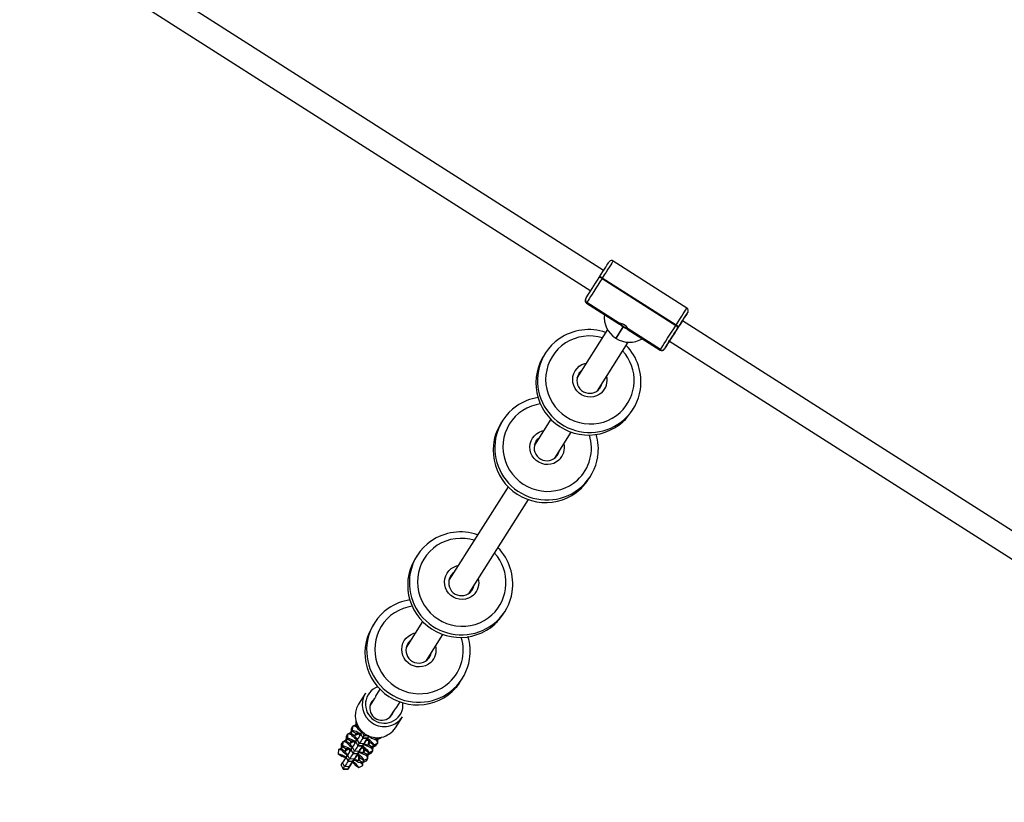
# Model space of a CAD drawing. Units: millimetres. Extents: x -614 to 1277, y 62 to 1328.
# Drawn here: x 568 to 634, y 457 to 509 of the extents above; entities that cross this region are included whole.
import ezdxf

# ---------------------------------------------------------------- set-up
doc = ezdxf.new("R2010")
doc.units = ezdxf.units.MM
doc.header["$LTSCALE"] = 45
doc.header["$PDSIZE"] = -1
doc.layers.add('VP-DIM', color=7, linetype='Continuous')
doc.layers.add('VP-HIC', color=6, linetype='Continuous')
doc.layers.add('VP-EQ', color=7, linetype='Continuous', true_color=0x8a3492)
doc.dimstyles.get("Standard").update_dxf_attribs({"dimtxt": 14, "dimasz": 20, "dimexe": 20, "dimexo": 50, "dimgap": 20, "dimtad": 0, "dimdec": 0, "dimzin": 0, "dimdsep": 46, "dimtxsty": 'Standard', "dimcen": -0.09, "dimadec": 0, "dimazin": 0, "dimtfac": 1, "dimtdec": 4, "dimtofl": 0, "dimtmove": 0, "dimatfit": 3, "dimfxl": 70, "dimfxlon": 1, "dimtolj": 1, "dimtzin": 0, "dimarcsym": 0})

# ---------------------------------------------------------------- blocks, each defined once
blk = doc.blocks.new('*D1119')
at = {"layer": 'Defpoints', "color": 0}
for p in [(855.2, 1159.747), (97.518, 672.11), (855.2, 487.219)]:
    blk.add_point(p, dxfattribs=at)
at = {"layer": 'VP-DIM', "color": 0, "lineweight": -2}
for p, q in [((97.518, 1089.747), (97.518, 1179.747)), ((855.2, 1089.747), (855.2, 1179.747)), ((117.518, 1159.747), (438.859, 1159.747)), ((835.2, 1159.747), (513.859, 1159.747))]:
    blk.add_line(p, q, dxfattribs=at)
at = {"layer": 'VP-DIM', "color": 0}
for points in [[(117.518, 1163.08), (117.518, 1156.413), (97.518, 1159.747)], [(835.2, 1156.413), (835.2, 1163.08), (855.2, 1159.747)]]:
    blk.add_solid(points, dxfattribs=at)
at = {"layer": 'VP-DIM', "color": 0, "insert": (476.359, 1159.747), "char_height": 14, "attachment_point": 5}
blk.add_mtext('\\A1;780', dxfattribs=at)
blk = doc.blocks.new('*D1120')
at = {"layer": 'Defpoints', "color": 0}
for p in [(481.622, 902.561), (496.827, 234.816), (1100.996, 234.816)]:
    blk.add_point(p, dxfattribs=at)
at = {"layer": 'VP-DIM', "color": 0, "lineweight": -2}
for p, q in [((1030.996, 902.561), (1120.996, 902.561)), ((1100.996, 882.561), (1100.996, 606.189)), ((1100.996, 254.816), (1100.996, 531.189)), ((1030.996, 234.816), (1120.996, 234.816))]:
    blk.add_line(p, q, dxfattribs=at)
at = {"layer": 'VP-DIM', "color": 0}
for points in [[(1104.329, 882.561), (1097.663, 882.561), (1100.996, 902.561)], [(1097.663, 254.816), (1104.329, 254.816), (1100.996, 234.816)]]:
    blk.add_solid(points, dxfattribs=at)
at = {"layer": 'VP-DIM', "color": 0, "insert": (1100.996, 568.689), "char_height": 14, "attachment_point": 5, "rotation": 90}
blk.add_mtext('\\A1;690', dxfattribs=at)
blk = doc.blocks.new('*D1121')
at = {"layer": 'Defpoints', "color": 0}
for p in [(1016.167, 1308.336), (-63.482, 673.732), (1016.167, 483.588)]:
    blk.add_point(p, dxfattribs=at)
at = {"layer": 'VP-DIM', "color": 0, "lineweight": -2}
for p, q in [((-63.482, 1238.336), (-63.482, 1328.336)), ((1016.167, 1238.336), (1016.167, 1328.336)), ((-43.482, 1308.336), (435.342, 1308.336)), ((996.167, 1308.336), (517.342, 1308.336))]:
    blk.add_line(p, q, dxfattribs=at)
at = {"layer": 'VP-DIM', "color": 0}
for points in [[(-43.482, 1311.669), (-43.482, 1305.003), (-63.482, 1308.336)], [(996.167, 1305.003), (996.167, 1311.669), (1016.167, 1308.336)]]:
    blk.add_solid(points, dxfattribs=at)
at = {"layer": 'VP-DIM', "color": 0, "insert": (476.342, 1308.336), "char_height": 14, "attachment_point": 5}
blk.add_mtext('\\A1;1080', dxfattribs=at)
blk = doc.blocks.new('*D1122')
at = {"layer": 'Defpoints', "color": 0}
for p in [(276.083, 1091.32), (698.649, 61.732), (1256.661, 61.732)]:
    blk.add_point(p, dxfattribs=at)
at = {"layer": 'VP-DIM', "color": 0, "lineweight": -2}
for p, q in [((1186.661, 1091.32), (1276.661, 1091.32)), ((1256.661, 1071.32), (1256.661, 612.492)), ((1256.661, 81.732), (1256.661, 530.492)), ((1186.661, 61.732), (1276.661, 61.732))]:
    blk.add_line(p, q, dxfattribs=at)
at = {"layer": 'VP-DIM', "color": 0}
for points in [[(1259.995, 1071.32), (1253.328, 1071.32), (1256.661, 1091.32)], [(1253.328, 81.732), (1259.995, 81.732), (1256.661, 61.732)]]:
    blk.add_solid(points, dxfattribs=at)
at = {"layer": 'VP-DIM', "color": 0, "insert": (1256.661, 571.492), "char_height": 14, "attachment_point": 5, "rotation": 90}
blk.add_mtext('\\A1;1030', dxfattribs=at)
blk = doc.blocks.new('RB1319_')
at = {"color": 0, "linetype": 'Continuous', "lineweight": 25}
for p, q in [((75.209, 306.234), (56.511, 276.885)), ((57.815, 275.954), (76.558, 305.375)), ((55.671, 277.183), (52.554, 272.292)), ((55.971, 277.229), (55.965, 277.233)), ((56.806, 276.459), (53.69, 271.567)), ((53.723, 271.546), (56.839, 276.438)), ((56.839, 276.438), (56.806, 276.459)), ((56.943, 276.609), (56.976, 276.588)), ((57.049, 276.542), (56.943, 276.609)), ((58.432, 275.424), (57.062, 273.273)), ((57.064, 273.216), (58.459, 275.407)), ((57.068, 273.269), (58.438, 275.42)), ((58.374, 275.698), (58.38, 275.694)), ((58.438, 275.42), (58.432, 275.424)), ((61.153, 271.242), (57.943, 273.276)), ((62.532, 273.505), (62.364, 273.612)), ((56.686, 272.683), (55.316, 270.532)), ((55.322, 270.528), (56.692, 272.679)), ((55.343, 270.515), (56.738, 272.705)), ((56.918, 272.927), (57.666, 272.453)), ((57.687, 272.486), (56.939, 272.96)), ((57.666, 272.453), (57.687, 272.486)), ((57.668, 272.451), (57.666, 272.453)), ((57.668, 272.451), (57.69, 272.485)), ((57.687, 272.486), (57.69, 272.485)), ((57.105, 271.913), (60.29, 269.894)), ((53.18, 271.655), (33.407, 240.619)), ((53.645, 271.359), (53.612, 271.38)), ((53.69, 271.567), (53.723, 271.546)), ((61.124, 271.26), (61.16, 271.251)), ((61.127, 271.258), (61.144, 271.253)), ((34.707, 239.681), (54.529, 270.796)), ((55.316, 270.532), (55.322, 270.528)), ((67.006, 270.67), (66.837, 270.777)), ((55.048, 270.465), (55.042, 270.469)), ((60.285, 269.887), (60.268, 269.908)), ((60.287, 269.889), (60.276, 269.903)), ((65.627, 268.407), (63.906, 269.497)), ((63.049, 268.146), (64.764, 267.059)), ((65.598, 268.425), (65.634, 268.416)), ((65.601, 268.423), (65.617, 268.418)), ((58.67, 267.784), (58.839, 267.677)), ((64.759, 267.052), (64.741, 267.073)), ((64.76, 267.053), (64.75, 267.068)), ((74.574, 262.737), (68.379, 266.662)), ((67.523, 265.311), (73.711, 261.389)), ((63.144, 264.949), (63.313, 264.842)), ((75.953, 265), (75.785, 265.107)), ((74.545, 262.755), (74.581, 262.746)), ((74.548, 262.753), (74.565, 262.748)), ((80.427, 262.165), (80.258, 262.272)), ((73.706, 261.382), (73.689, 261.403)), ((73.708, 261.383), (73.697, 261.398)), ((79.048, 259.901), (77.326, 260.992)), ((76.47, 259.641), (78.185, 258.554)), ((79.019, 259.92), (79.054, 259.911)), ((79.021, 259.918), (79.038, 259.913)), ((72.091, 259.279), (72.26, 259.172)), ((78.18, 258.547), (78.162, 258.568)), ((78.181, 258.548), (78.171, 258.563)), ((82.151, 257.935), (81.8, 258.157)), ((83.509, 257.839), (82.775, 258.303)), ((82.381, 257.723), (82.845, 257.429)), ((82.41, 257.71), (82.835, 257.441)), ((80.944, 256.806), (81.294, 256.583)), ((84.157, 256.895), (84.141, 256.905)), ((84.157, 256.895), (84.288, 256.629)), ((84.169, 256.881), (84.157, 256.895)), ((84.299, 256.617), (84.169, 256.881)), ((76.565, 256.443), (76.733, 256.337)), ((82.063, 256.152), (81.558, 256.472)), ((82.047, 256.155), (81.584, 256.448)), ((84.288, 256.629), (84.151, 256.419)), ((84.288, 256.629), (84.165, 256.708)), ((84.506, 256.668), (84.268, 256.679)), ((84.491, 256.146), (84.469, 256.147)), ((84.655, 256.397), (84.491, 256.146)), ((84.638, 256.053), (84.491, 256.146)), ((84.523, 256.663), (84.655, 256.397)), ((84.67, 256.57), (84.523, 256.663)), ((84.802, 256.304), (84.638, 256.053)), ((84.802, 256.304), (84.655, 256.397)), ((84.67, 256.57), (84.802, 256.304)), ((84.682, 256.555), (84.67, 256.57)), ((84.812, 256.292), (84.682, 256.555)), ((85.019, 256.342), (84.782, 256.354)), ((85.037, 256.337), (85.169, 256.072)), ((85.183, 256.244), (85.037, 256.337)), ((85.183, 256.244), (85.315, 255.979)), ((85.196, 256.23), (85.183, 256.244)), ((85.326, 255.967), (85.196, 256.23)), ((81.223, 255.854), (81.956, 255.389)), ((83.917, 255.54), (83.771, 255.633)), ((84.036, 255.77), (83.772, 255.634)), ((84.183, 255.677), (83.917, 255.54)), ((83.928, 255.534), (83.917, 255.54)), ((83.928, 255.534), (84.196, 255.669)), ((83.955, 255.472), (83.983, 255.454)), ((84.055, 256.068), (84.036, 255.77)), ((84.183, 255.677), (84.036, 255.77)), ((84.054, 256.072), (84.202, 255.975)), ((84.202, 255.975), (84.055, 256.068)), ((84.202, 255.975), (84.183, 255.677)), ((84.196, 255.669), (84.183, 255.677)), ((84.196, 255.669), (84.213, 255.968)), ((84.274, 255.944), (84.318, 255.916)), ((84.323, 255.972), (84.295, 255.991)), ((84.322, 255.905), (84.569, 255.743)), ((84.468, 255.812), (84.322, 255.905)), ((84.638, 256.053), (84.364, 256.067)), ((84.468, 255.812), (84.715, 255.65)), ((84.569, 255.743), (84.55, 255.444)), ((84.715, 255.65), (84.569, 255.743)), ((84.715, 255.65), (84.697, 255.351)), ((84.709, 255.343), (84.726, 255.643)), ((84.787, 255.619), (84.831, 255.591)), ((84.837, 255.647), (84.809, 255.665)), ((84.835, 255.579), (85.082, 255.417)), ((84.982, 255.486), (84.835, 255.579)), ((85.151, 255.728), (84.877, 255.741)), ((85.004, 255.821), (84.982, 255.822)), ((84.982, 255.486), (85.229, 255.324)), ((85.169, 256.072), (85.004, 255.821)), ((85.151, 255.728), (85.004, 255.821)), ((85.315, 255.979), (85.151, 255.728)), ((85.315, 255.979), (85.169, 256.072)), ((85.533, 256.017), (85.295, 256.029)), ((85.518, 255.495), (85.496, 255.496)), ((85.682, 255.746), (85.518, 255.495)), ((85.664, 255.402), (85.518, 255.495)), ((85.55, 256.012), (85.682, 255.746)), ((85.697, 255.919), (85.55, 256.012)), ((85.829, 255.653), (85.664, 255.402)), ((85.829, 255.653), (85.682, 255.746)), ((85.697, 255.919), (85.829, 255.653)), ((85.709, 255.905), (85.697, 255.919)), ((85.839, 255.641), (85.709, 255.905)), ((86.008, 255.683), (85.818, 255.683)), ((86.151, 255.419), (86.008, 255.683)), ((83.078, 255.217), (83.372, 255.203)), ((83.089, 255.221), (83.357, 255.207)), ((83.25, 255.275), (83.357, 255.207)), ((83.316, 255.205), (83.415, 255.004)), ((83.357, 255.207), (83.477, 255.391)), ((83.428, 254.99), (83.724, 254.975)), ((83.428, 254.99), (83.574, 254.897)), ((83.574, 254.897), (83.871, 254.882)), ((83.574, 254.897), (83.592, 254.891)), ((83.592, 254.891), (83.885, 254.877)), ((83.724, 254.975), (83.888, 255.226)), ((83.724, 254.975), (83.871, 254.882)), ((83.829, 254.88), (83.929, 254.678)), ((83.871, 254.882), (84.035, 255.133)), ((83.888, 255.226), (83.878, 255.246)), ((83.888, 255.226), (84.035, 255.133)), ((84.035, 255.133), (83.912, 255.38)), ((84.237, 254.649), (84.402, 254.9)), ((84.55, 255.444), (84.284, 255.308)), ((84.431, 255.215), (84.284, 255.308)), ((84.384, 254.556), (84.548, 254.807)), ((84.402, 254.9), (84.391, 254.921)), ((84.402, 254.9), (84.548, 254.807)), ((84.548, 254.807), (84.426, 255.055)), ((84.697, 255.351), (84.431, 255.215)), ((84.442, 255.208), (84.431, 255.215)), ((84.442, 255.208), (84.709, 255.343)), ((84.468, 255.147), (84.497, 255.128)), ((84.697, 255.351), (84.55, 255.444)), ((84.709, 255.343), (84.697, 255.351)), ((85.063, 255.119), (84.797, 254.983)), ((84.944, 254.89), (84.797, 254.983)), ((85.21, 255.026), (84.944, 254.89)), ((84.955, 254.883), (84.944, 254.89)), ((84.955, 254.883), (85.223, 255.018)), ((84.982, 254.822), (85.01, 254.803)), ((85.082, 255.417), (85.063, 255.119)), ((85.21, 255.026), (85.063, 255.119)), ((85.229, 255.324), (85.082, 255.417)), ((85.229, 255.324), (85.21, 255.026)), ((85.223, 255.018), (85.21, 255.026)), ((85.223, 255.018), (85.24, 255.318)), ((85.3, 255.294), (85.344, 255.266)), ((85.35, 255.322), (85.322, 255.34)), ((85.348, 255.254), (85.595, 255.092)), ((85.495, 255.161), (85.348, 255.254)), ((85.664, 255.402), (85.391, 255.416)), ((85.495, 255.161), (85.742, 254.999)), ((85.595, 255.092), (85.577, 254.794)), ((85.742, 254.999), (85.595, 255.092)), ((85.742, 254.999), (85.723, 254.701)), ((85.736, 254.693), (85.753, 254.992)), ((86.165, 254.734), (85.834, 254.951)), ((85.862, 254.929), (86.109, 254.767)), ((86.008, 254.836), (85.862, 254.929)), ((85.978, 255.155), (86.151, 255.419)), ((86.008, 254.836), (86.255, 254.674)), ((83.941, 254.664), (84.237, 254.649)), ((83.941, 254.664), (84.088, 254.571)), ((84.088, 254.571), (84.384, 254.556)), ((84.088, 254.571), (84.105, 254.566)), ((84.105, 254.566), (84.399, 254.552)), ((84.237, 254.649), (84.384, 254.556)), ((84.343, 254.555), (84.442, 254.353)), ((84.454, 254.339), (84.751, 254.324)), ((84.454, 254.339), (84.601, 254.246)), ((84.601, 254.246), (84.897, 254.231)), ((84.601, 254.246), (84.618, 254.241)), ((84.618, 254.241), (84.912, 254.227)), ((84.751, 254.324), (84.915, 254.575)), ((84.751, 254.324), (84.897, 254.231)), ((84.877, 254.228), (84.949, 254.066)), ((84.897, 254.231), (85.062, 254.482)), ((84.915, 254.575), (84.905, 254.596)), ((84.915, 254.575), (85.062, 254.482)), ((85.062, 254.482), (84.939, 254.729)), ((85.248, 254.041), (85.42, 254.305)), ((85.577, 254.794), (85.311, 254.657)), ((85.457, 254.564), (85.311, 254.657)), ((85.723, 254.701), (85.457, 254.564)), ((85.468, 254.558), (85.457, 254.564)), ((85.468, 254.558), (85.736, 254.693)), ((85.723, 254.701), (85.577, 254.794)), ((85.736, 254.693), (85.723, 254.701)), ((86.09, 254.468), (85.824, 254.332)), ((85.971, 254.239), (85.824, 254.332)), ((86.237, 254.375), (85.971, 254.239)), ((85.982, 254.232), (86.25, 254.367)), ((86.109, 254.767), (86.09, 254.468)), ((86.237, 254.375), (86.09, 254.468)), ((86.255, 254.674), (86.109, 254.767)), ((86.255, 254.674), (86.237, 254.375)), ((86.25, 254.367), (86.266, 254.667)), ((84.949, 254.066), (85.248, 254.041))]:
    blk.add_line(p, q, dxfattribs=at)
at = {"color": 0, "linetype": 'Continuous', "lineweight": 25, "flags": 128}
for points in [[(56.806, 276.459), (56.597, 276.592), (56.4, 276.718), (56.218, 276.834), (56.056, 276.937), (55.919, 277.024), (55.81, 277.094), (55.731, 277.145), (55.684, 277.175), (55.671, 277.183)], [(55.947, 277.244), (55.958, 277.237), (55.999, 277.211), (56.069, 277.166), (56.165, 277.105), (56.285, 277.028), (56.427, 276.938), (56.586, 276.836), (56.76, 276.726), (56.943, 276.609)], [(55.965, 277.233), (55.947, 277.244), (55.947, 277.244)], [(56.442, 276.929), (56.434, 276.934), (56.427, 276.938)], [(56.443, 276.928), (56.441, 276.929), (56.431, 276.936), (56.429, 276.937), (56.429, 276.937)], [(57.049, 276.542), (56.897, 276.639), (56.758, 276.727), (56.637, 276.804), (56.54, 276.866), (56.472, 276.91), (56.442, 276.929)], [(58.432, 275.424), (58.378, 275.458), (58.292, 275.513), (58.176, 275.586), (58.033, 275.677), (57.867, 275.783), (57.681, 275.902), (57.48, 276.03), (57.269, 276.164), (57.054, 276.301), (56.839, 276.438)], [(56.976, 276.588), (57.165, 276.468), (57.354, 276.347), (57.538, 276.23), (57.714, 276.118), (57.878, 276.014), (58.024, 275.921), (58.149, 275.841), (58.251, 275.776), (58.326, 275.728), (58.374, 275.698)], [(57.945, 275.971), (57.943, 275.973), (57.915, 275.99), (57.855, 276.028), (57.766, 276.085), (57.651, 276.159), (57.515, 276.245), (57.365, 276.34), (57.207, 276.441), (57.049, 276.542)], [(58.38, 275.694), (58.398, 275.683), (58.386, 275.69), (58.345, 275.717), (58.276, 275.761), (58.18, 275.822), (58.06, 275.899), (57.918, 275.989), (57.861, 276.026)], [(57.861, 276.025), (57.899, 276.001), (57.931, 275.981)], [(57.931, 275.981), (57.938, 275.976), (57.945, 275.971)], [(58.459, 275.407), (58.459, 275.407), (58.438, 275.42)], [(57.062, 273.273), (57.028, 273.263), (56.973, 273.226), (56.904, 273.162), (56.832, 273.076), (56.769, 272.978), (56.722, 272.879), (56.692, 272.789), (56.68, 272.72), (56.686, 272.683)], [(57.653, 271.565), (57.584, 271.287), (57.537, 270.967), (57.526, 270.643), (57.55, 270.321), (57.61, 270.004), (57.704, 269.695), (57.831, 269.4), (57.99, 269.121), (58.178, 268.861), (58.394, 268.625), (58.635, 268.414), (58.898, 268.231), (59.18, 268.079), (59.477, 267.96), (59.786, 267.874), (60.102, 267.823), (60.423, 267.807), (60.744, 267.827), (61.062, 267.883), (61.372, 267.973), (61.671, 268.097), (61.954, 268.253), (62.22, 268.439), (62.464, 268.653), (62.683, 268.893), (62.875, 269.155), (63.038, 269.436), (63.169, 269.733), (63.267, 270.043), (63.331, 270.361), (63.36, 270.683), (63.353, 271.007), (63.311, 271.327), (63.235, 271.64), (63.124, 271.943), (62.981, 272.23), (62.807, 272.5), (62.604, 272.748), (62.604, 272.748)], [(58.839, 267.677), (58.961, 267.603), (59.268, 267.447), (59.59, 267.323), (59.922, 267.233), (60.263, 267.177), (60.607, 267.156), (60.953, 267.17), (61.296, 267.22), (61.632, 267.304), (61.959, 267.422), (62.273, 267.572), (62.57, 267.754), (62.849, 267.964), (63.105, 268.202), (63.336, 268.464), (63.54, 268.747), (63.714, 269.05), (63.858, 269.368), (63.969, 269.7), (64.046, 270.04), (64.089, 270.386), (64.097, 270.734), (64.07, 271.08), (64.008, 271.421), (63.912, 271.754), (63.783, 272.075), (63.623, 272.381), (63.432, 272.669), (63.212, 272.935)], [(52.554, 272.292), (52.568, 272.283), (52.614, 272.253), (52.693, 272.203), (52.803, 272.133), (52.94, 272.045), (53.101, 271.942), (53.283, 271.826), (53.481, 271.7), (53.69, 271.567)], [(53.612, 271.38), (53.429, 271.497), (53.255, 271.607), (53.095, 271.709), (52.954, 271.799), (52.833, 271.876), (52.737, 271.937), (52.668, 271.982), (52.627, 272.008), (52.615, 272.015)], [(55.042, 270.469), (54.995, 270.499), (54.919, 270.547), (54.818, 270.612), (54.692, 270.692), (54.546, 270.785), (54.383, 270.889), (54.207, 271.001), (54.022, 271.118), (53.833, 271.239), (53.645, 271.359)], [(53.723, 271.546), (53.938, 271.409), (54.153, 271.272), (54.364, 271.138), (54.565, 271.01), (54.75, 270.892), (54.917, 270.786), (55.06, 270.695), (55.176, 270.621), (55.262, 270.566), (55.316, 270.532)], [(61.286, 271.525), (61.409, 271.363), (61.501, 271.182), (61.559, 270.986), (61.581, 270.782), (61.567, 270.577), (61.516, 270.377), (61.431, 270.19), (61.314, 270.02), (61.17, 269.873), (61.002, 269.754), (60.816, 269.667), (60.618, 269.615), (60.414, 269.599), (60.212, 269.62), (60.017, 269.677), (59.835, 269.768), (59.673, 269.891), (59.536, 270.041), (59.428, 270.214), (59.353, 270.403), (59.328, 270.504)], [(60.87, 271.475), (60.827, 271.496), (60.677, 271.543)], [(61.11, 271.294), (60.979, 271.41), (60.87, 271.475)], [(55.322, 270.528), (55.343, 270.515), (55.343, 270.515)], [(62.029, 267.452), (62.084, 267.169), (62.177, 266.86), (62.304, 266.565), (62.463, 266.286), (62.652, 266.026), (62.868, 265.79), (63.109, 265.579), (63.372, 265.396), (63.654, 265.244), (63.951, 265.125), (64.259, 265.039), (64.576, 264.988), (64.897, 264.972), (65.218, 264.992), (65.536, 265.048), (65.846, 265.138), (66.144, 265.262), (66.428, 265.418), (66.694, 265.604), (66.937, 265.818), (67.157, 266.058), (67.349, 266.32), (67.512, 266.601), (67.643, 266.898), (67.741, 267.208), (67.805, 267.526), (67.834, 267.848), (67.827, 268.172), (67.785, 268.492), (67.708, 268.805), (67.598, 269.108), (67.454, 269.395), (67.281, 269.665), (67.078, 269.913), (67.078, 269.913)], [(63.313, 264.842), (63.435, 264.768), (63.742, 264.612), (64.063, 264.488), (64.396, 264.397), (64.736, 264.342), (65.081, 264.321), (65.427, 264.335), (65.769, 264.385), (66.106, 264.469), (66.433, 264.587), (66.747, 264.737), (67.044, 264.919), (67.322, 265.129), (67.578, 265.367), (67.809, 265.628), (68.013, 265.912), (68.188, 266.215), (68.331, 266.533), (68.443, 266.865), (68.52, 267.205), (68.563, 267.551), (68.571, 267.898), (68.544, 268.245), (68.482, 268.586), (68.386, 268.919), (68.257, 269.24), (68.096, 269.546), (67.905, 269.834), (67.686, 270.1)], [(65.76, 268.69), (65.883, 268.528), (65.974, 268.347), (66.032, 268.151), (66.055, 267.947), (66.04, 267.742), (65.99, 267.542), (65.905, 267.355), (65.788, 267.185), (65.643, 267.038), (65.475, 266.919), (65.289, 266.832), (65.091, 266.78), (64.888, 266.764), (64.685, 266.785), (64.49, 266.842), (64.309, 266.933), (64.147, 267.056), (64.01, 267.206), (63.902, 267.379), (63.827, 267.568), (63.802, 267.669)], [(65.343, 268.64), (65.3, 268.66), (65.151, 268.708)], [(65.584, 268.459), (65.453, 268.575), (65.343, 268.64)], [(71.074, 263.06), (71.005, 262.782), (70.958, 262.462), (70.947, 262.138), (70.971, 261.816), (71.031, 261.498), (71.125, 261.19), (71.252, 260.895), (71.411, 260.616), (71.599, 260.356), (71.815, 260.12), (72.056, 259.909), (72.319, 259.726), (72.601, 259.574), (72.898, 259.455), (73.207, 259.369), (73.523, 259.318), (73.844, 259.302), (74.165, 259.322), (74.483, 259.377), (74.793, 259.468), (75.091, 259.591), (75.375, 259.747), (75.641, 259.934), (75.885, 260.148), (76.104, 260.387), (76.296, 260.65), (76.459, 260.931), (76.59, 261.228), (76.688, 261.538), (76.752, 261.856), (76.781, 262.178), (76.774, 262.502), (76.732, 262.822), (76.656, 263.135), (76.545, 263.437), (76.402, 263.725), (76.228, 263.995), (76.025, 264.243), (76.025, 264.243)], [(72.26, 259.172), (72.382, 259.098), (72.689, 258.942), (73.01, 258.818), (73.343, 258.727), (73.683, 258.672), (74.028, 258.651), (74.374, 258.665), (74.717, 258.715), (75.053, 258.799), (75.38, 258.917), (75.694, 259.067), (75.991, 259.249), (76.269, 259.459), (76.525, 259.696), (76.757, 259.958), (76.96, 260.242), (77.135, 260.545), (77.279, 260.863), (77.39, 261.194), (77.467, 261.535), (77.51, 261.88), (77.518, 262.228), (77.491, 262.575), (77.429, 262.916), (77.333, 263.249), (77.204, 263.57), (77.043, 263.876), (76.852, 264.164), (76.633, 264.43)], [(74.707, 263.02), (74.83, 262.858), (74.922, 262.676), (74.98, 262.48), (75.002, 262.277), (74.987, 262.072), (74.937, 261.872), (74.852, 261.684), (74.735, 261.515), (74.591, 261.368), (74.423, 261.249), (74.237, 261.162), (74.039, 261.11), (73.835, 261.094), (73.633, 261.115), (73.437, 261.172), (73.256, 261.263), (73.094, 261.386), (72.957, 261.536), (72.849, 261.709), (72.774, 261.898), (72.749, 261.999)], [(74.291, 262.97), (74.247, 262.99), (74.098, 263.038)], [(74.531, 262.789), (74.4, 262.905), (74.291, 262.97)], [(75.45, 258.947), (75.504, 258.663), (75.598, 258.355), (75.725, 258.06), (75.884, 257.781), (76.073, 257.521), (76.289, 257.285), (76.53, 257.074), (76.793, 256.891), (77.074, 256.739), (77.371, 256.619), (77.68, 256.534), (77.997, 256.483), (78.318, 256.467), (78.639, 256.487), (78.956, 256.542), (79.266, 256.633), (79.565, 256.756), (79.849, 256.912), (80.114, 257.099), (80.358, 257.313), (80.578, 257.552), (80.77, 257.815), (80.933, 258.096), (81.064, 258.393), (81.162, 258.703), (81.226, 259.021), (81.254, 259.343), (81.248, 259.667), (81.206, 259.987), (81.129, 260.3), (81.019, 260.602), (80.875, 260.89), (80.701, 261.16), (80.499, 261.408), (80.499, 261.408)], [(76.733, 256.337), (76.856, 256.263), (77.163, 256.107), (77.484, 255.983), (77.817, 255.892), (78.157, 255.837), (78.502, 255.816), (78.847, 255.83), (79.19, 255.88), (79.527, 255.964), (79.854, 256.082), (80.167, 256.232), (80.465, 256.414), (80.743, 256.624), (80.999, 256.861), (81.23, 257.123), (81.434, 257.407), (81.609, 257.71), (81.752, 258.028), (81.863, 258.359), (81.941, 258.7), (81.984, 259.045), (81.992, 259.393), (81.964, 259.74), (81.903, 260.081), (81.807, 260.414), (81.678, 260.735), (81.517, 261.041), (81.326, 261.328), (81.107, 261.595)], [(79.18, 260.185), (79.303, 260.023), (79.395, 259.841), (79.453, 259.645), (79.475, 259.442), (79.461, 259.237), (79.411, 259.037), (79.326, 258.849), (79.209, 258.679), (79.064, 258.533), (78.896, 258.414), (78.71, 258.327), (78.512, 258.275), (78.309, 258.259), (78.106, 258.28), (77.911, 258.337), (77.73, 258.428), (77.568, 258.551), (77.431, 258.701), (77.323, 258.874), (77.247, 259.063), (77.223, 259.164)], [(78.764, 260.135), (78.721, 260.155), (78.571, 260.203)], [(79.005, 259.954), (78.874, 260.07), (78.764, 260.135)], [(82.355, 257.746), (82.241, 257.868), (82.151, 257.935)], [(81.294, 256.583), (81.372, 256.54), (81.529, 256.484)], [(84.09, 256.071), (84.123, 256.129), (84.19, 256.257), (84.243, 256.372), (84.281, 256.47), (84.301, 256.547), (84.304, 256.601), (84.288, 256.629)], [(84.655, 256.397), (84.623, 256.399), (84.574, 256.374), (84.511, 256.324), (84.436, 256.25), (84.351, 256.155), (84.261, 256.042), (84.211, 255.976)], [(84.6, 255.739), (84.636, 255.804), (84.703, 255.932), (84.756, 256.046), (84.794, 256.144), (84.814, 256.222), (84.817, 256.276), (84.802, 256.304)], [(83.357, 255.207), (83.39, 255.205), (83.439, 255.23), (83.502, 255.28), (83.577, 255.354), (83.661, 255.449), (83.751, 255.562), (83.784, 255.606)], [(83.926, 255.54), (83.889, 255.475), (83.823, 255.347), (83.769, 255.232), (83.732, 255.134), (83.711, 255.057), (83.709, 255.003), (83.724, 254.975)], [(84.036, 255.77), (83.993, 255.798), (83.931, 255.838)], [(84.028, 255.474), (84.009, 255.46), (83.984, 255.454), (83.978, 255.479), (83.984, 255.503)], [(84.055, 256.073), (84.09, 256.05), (84.156, 256.007), (84.197, 255.979), (84.213, 255.968), (84.202, 255.975)], [(84.261, 255.949), (84.274, 255.941), (84.341, 255.896), (84.397, 255.859), (84.439, 255.832), (84.465, 255.814), (84.475, 255.807), (84.468, 255.812)], [(84.269, 255.945), (84.297, 255.967), (84.323, 255.972)], [(84.269, 255.945), (84.288, 255.933), (84.409, 255.853), (84.515, 255.783), (84.603, 255.725), (84.669, 255.681), (84.711, 255.654), (84.726, 255.643), (84.715, 255.65)], [(84.323, 255.972), (84.328, 255.947), (84.32, 255.915)], [(85.169, 256.072), (85.136, 256.074), (85.087, 256.049), (85.024, 255.999), (84.949, 255.924), (84.865, 255.829), (84.774, 255.717), (84.725, 255.651)], [(84.775, 255.624), (84.801, 255.607), (84.922, 255.528), (85.029, 255.458), (85.117, 255.4), (85.182, 255.356), (85.224, 255.328), (85.24, 255.318), (85.229, 255.324)], [(84.775, 255.624), (84.787, 255.615), (84.855, 255.571), (84.911, 255.534), (84.953, 255.506), (84.979, 255.489), (84.989, 255.482), (84.982, 255.486)], [(84.783, 255.619), (84.811, 255.641), (84.837, 255.647)], [(84.837, 255.647), (84.842, 255.622), (84.833, 255.586)], [(85.108, 255.405), (85.15, 255.479), (85.217, 255.606), (85.27, 255.721), (85.307, 255.819), (85.328, 255.896), (85.331, 255.95), (85.315, 255.979)], [(85.682, 255.746), (85.649, 255.748), (85.6, 255.724), (85.537, 255.673), (85.462, 255.599), (85.378, 255.504), (85.288, 255.391), (85.235, 255.321)], [(85.621, 255.08), (85.663, 255.153), (85.73, 255.281), (85.783, 255.396), (85.821, 255.494), (85.841, 255.571), (85.844, 255.625), (85.829, 255.653)], [(83.462, 255.247), (83.437, 255.178), (83.413, 255.087), (83.41, 255.023), (83.428, 254.99)], [(83.871, 254.882), (83.903, 254.88), (83.952, 254.905), (84.015, 254.955), (84.09, 255.029), (84.174, 255.124), (84.265, 255.237), (84.311, 255.299)], [(83.976, 254.922), (83.951, 254.853), (83.926, 254.761), (83.923, 254.698), (83.941, 254.664)], [(84.44, 255.215), (84.403, 255.149), (84.336, 255.022), (84.283, 254.907), (84.245, 254.809), (84.225, 254.732), (84.222, 254.678), (84.237, 254.649)], [(84.384, 254.556), (84.417, 254.555), (84.465, 254.579), (84.528, 254.63), (84.604, 254.704), (84.688, 254.799), (84.778, 254.911), (84.821, 254.968)], [(84.542, 255.148), (84.523, 255.134), (84.497, 255.128), (84.492, 255.154), (84.497, 255.178)], [(84.951, 254.885), (84.916, 254.824), (84.849, 254.697), (84.796, 254.582), (84.758, 254.484), (84.738, 254.406), (84.735, 254.353), (84.751, 254.324)], [(85.055, 254.823), (85.036, 254.809), (85.01, 254.803), (85.005, 254.829), (85.01, 254.852)], [(85.285, 255.301), (85.314, 255.282), (85.436, 255.202), (85.542, 255.132), (85.63, 255.074), (85.696, 255.031), (85.737, 255.003), (85.753, 254.992), (85.742, 254.999)], [(85.288, 255.298), (85.3, 255.29), (85.368, 255.245), (85.424, 255.209), (85.466, 255.181), (85.492, 255.163), (85.502, 255.157), (85.495, 255.161)], [(85.296, 255.294), (85.324, 255.316), (85.35, 255.322)], [(85.35, 255.322), (85.355, 255.296), (85.346, 255.261)], [(85.834, 254.951), (85.882, 254.92), (85.923, 254.893), (85.957, 254.87), (85.984, 254.852), (86.003, 254.84), (86.013, 254.833), (86.015, 254.831), (86.008, 254.836)], [(84.489, 254.596), (84.464, 254.527), (84.44, 254.436), (84.436, 254.372), (84.454, 254.339)], [(84.897, 254.231), (84.93, 254.229), (84.979, 254.254), (85.042, 254.304), (85.117, 254.378), (85.201, 254.473), (85.291, 254.586), (85.334, 254.642)], [(85.982, 254.232), (85.979, 254.234), (85.971, 254.239)], [(86.165, 254.734), (86.196, 254.714), (86.221, 254.698), (86.24, 254.685), (86.255, 254.675), (86.263, 254.669), (86.266, 254.667), (86.264, 254.668), (86.255, 254.674)]]:
    blk.add_lwpolyline(points, dxfattribs=at)
at = {"color": 0, "linetype": 'Continuous', "lineweight": 25}
for centre, radius, start, end in [((55.843, 277.073), 0.201, 52.62949, 147.4913), ((-211.964, -144.522), 499.663, 57.4991, 57.57257), ((48.437, 264.257), 14.989, 57.40527, 57.78751), ((57.097, 276.331), 0.318, 119.04252, 156.27028), ((57.131, 276.31), 0.318, 119.04553, 156.25506), ((58.266, 275.532), 0.198, 327.05646, 57.0542), ((58.272, 275.528), 0.199, 327.07344, 57.04623), ((58.296, 275.517), 0.194, 325.86999, 52.99718), ((56.315, 273.368), 1.631, 327.27722, 31.588), ((60.546, 270.728), 3.404, 81.16473, 134.76229), ((60.57, 270.782), 3.35, 42.41153, 81.33957), ((55.825, 273.647), 1.264, 312.58375, 342.40532), ((56.284, 273.38), 0.778, 327.36349, 344.35917), ((56.917, 273.266), 0.151, 320.39086, 0.89498), ((57.059, 273.262), 0.0109, 38.99207, 76.24658), ((60.473, 270.776), 2.904, 42.76934, 132.51984), ((60.739, 270.676), 3.349, 42.40464, 57.63245), ((56.287, 273.323), 1.63, 263.40372, 327.72649), ((56.695, 272.69), 0.0109, 219.06306, 256.38565), ((56.608, 272.84), 0.181, 297.57728, 331.17345), ((56.252, 273.35), 0.789, 310.76778, 327.52899), ((55.11, 274.102), 2.156, 326.95265, 328.01592), ((60.464, 270.729), 3.464, 259.56789, 41.86895), ((52.718, 272.181), 0.194, 145.88138, 233.02103), ((60.522, 270.66), 3.424, 160.64697, 214.81234), ((60.459, 270.768), 1.122, 42.49445, 104.14746), ((53.928, 271.358), 0.317, 138.70499, 176.00324), ((53.961, 271.337), 0.317, 138.71032, 176.01033), ((60.479, 270.726), 0.849, 238.39275, 42.11871), ((65.001, 268.225), 3.08, 79.86365, 108.05823), ((65.044, 267.947), 3.35, 42.41099, 81.34012), ((55.148, 270.637), 0.198, 237.93731, 327.9372), ((55.154, 270.634), 0.198, 237.93349, 327.93865), ((55.171, 270.625), 0.201, 232.61466, 327.51068), ((64.955, 267.965), 2.881, 42.53377, 107.30553), ((65.213, 267.841), 3.349, 42.40464, 57.63245), ((60.475, 270.696), 0.826, 217.59818, 237.51897), ((64.938, 267.894), 3.464, 259.56795, 41.8689), ((60.464, 270.614), 3.351, 214.82235, 259.21356), ((64.932, 267.933), 1.122, 42.49276, 104.14859), ((64.952, 267.891), 0.849, 238.39275, 42.11871), ((64.894, 267.78), 3.315, 188.24556, 215.17419), ((64.948, 267.861), 0.826, 217.59521, 237.52018), ((64.938, 267.779), 3.351, 214.823, 259.21291), ((73.967, 262.223), 3.404, 81.1645, 134.76274), ((73.991, 262.277), 3.35, 42.41193, 81.33917), ((73.893, 262.271), 2.904, 42.76934, 132.51984), ((74.16, 262.171), 3.349, 42.40464, 57.63245), ((73.885, 262.224), 3.464, 259.56804, 41.86885), ((73.88, 262.263), 1.122, 42.49266, 104.14925), ((73.943, 262.155), 3.424, 160.64708, 214.8122), ((73.899, 262.221), 0.849, 238.39305, 42.11866), ((78.421, 259.719), 3.081, 79.86802, 108.05296), ((78.465, 259.442), 3.35, 42.41032, 81.34023), ((78.375, 259.46), 2.881, 42.53395, 107.30502), ((78.634, 259.337), 3.348, 42.40342, 57.63506), ((73.896, 262.191), 0.826, 217.59818, 237.51897), ((78.359, 259.389), 3.464, 259.56785, 41.86913), ((73.885, 262.109), 3.351, 214.82315, 259.21277), ((78.353, 259.428), 1.122, 42.49363, 104.14886), ((78.373, 259.386), 0.849, 238.39302, 42.1187), ((78.314, 259.275), 3.315, 188.24529, 215.17445), ((78.369, 259.356), 0.826, 217.59818, 237.51897), ((81.98, 257.111), 1.23, 325.97826, 95.74641), ((81.995, 257.094), 1.44, 326.34653, 57.18195), ((82.214, 256.938), 0.797, 217.85476, 75.70948), ((82.433, 257.805), 0.0971, 216.97979, 256.51718), ((82.732, 256.629), 1.437, 326.25562, 57.27351), ((78.358, 259.274), 3.351, 214.82185, 259.21407), ((81.961, 257.082), 1.23, 199.36971, 327.57134), ((81.984, 257.075), 1.439, 238.06617, 327.21692), ((81.506, 256.39), 0.0971, 37.00594, 76.51984), ((84.645, 255.733), 0.441, 110.43094, 151.18561), ((84.564, 256.343), 0.322, 97.24248, 146.38343), ((85.077, 256.018), 0.322, 97.24214, 146.38541), ((82.717, 256.61), 1.439, 238.06664, 327.2163), ((84.309, 255.253), 0.422, 142.6375, 183.76517), ((117.552, 306.912), 61.399, 236.79305, 237.19091), ((105.186, 288.294), 38.528, 236.74089, 237.21119), ((129.848, 325.887), 83.489, 236.73731, 237.15699), ((118.83, 308.649), 63.292, 236.82462, 237.20606), ((157.605, 367.507), 133.506, 236.68281, 237.09693), ((131.188, 327.228), 85.335, 236.68474, 237.09927), ((84.115, 256.064), 0.234, 335.33772, 356.89957), ((84.211, 256.026), 0.427, 322.34342, 3.67409), ((85.156, 255.412), 0.436, 110.3495, 150.94025), ((158.845, 368.298), 134.837, 236.68524, 237.09527), ((131.634, 326.798), 85.211, 236.68383, 237.09896), ((84.629, 255.738), 0.234, 335.31498, 356.91857), ((84.721, 255.701), 0.43, 322.13074, 3.62165), ((85.669, 255.086), 0.436, 110.34515, 150.94411), ((85.591, 255.692), 0.322, 97.24455, 146.383), ((86.337, 255.093), 0.675, 119.12419, 137.94218), ((83.818, 255.607), 0.232, 296.08023, 318.31266), ((83.883, 255.542), 0.436, 290.3531, 330.90441), ((84.828, 254.928), 0.428, 142.33176, 183.65784), ((84.331, 255.282), 0.232, 296.09208, 318.30081), ((117.658, 305.962), 60.652, 236.79931, 237.19469), ((84.4, 255.209), 0.428, 290.23853, 330.47076), ((121.683, 311.93), 67.59, 236.83763, 237.19482), ((85.341, 254.602), 0.427, 142.32053, 183.6704), ((117.339, 304.353), 59.122, 236.79282, 237.19844), ((158.409, 366.519), 133.621, 236.68338, 237.09714), ((122.498, 312.067), 68.143, 236.83771, 237.19202), ((158.723, 367.001), 133.677, 236.68406, 237.09764), ((132.891, 327.613), 86.572, 236.6871, 237.0957), ((85.142, 255.413), 0.234, 335.32484, 356.91245), ((85.234, 255.375), 0.431, 322.14235, 3.61432), ((87.172, 254.045), 1.712, 126.61448, 146.25129), ((86.604, 254.371), 1.003, 128.6077, 143.39446), ((84.845, 254.956), 0.232, 296.06961, 318.32328), ((85.606, 254.003), 0.661, 156.00884, 174.48666), ((84.914, 254.884), 0.428, 290.21923, 330.48653), ((86.643, 253.764), 1.423, 145.95207, 168.75308), ((86.324, 254.069), 0.934, 150.16275, 165.3548), ((123.723, 312.838), 69.45, 236.84105, 237.18868), ((86.312, 254.484), 0.132, 235.20555, 241.80322)]:
    blk.add_arc(centre, radius, start, end, dxfattribs=at)
for centre, major_axis, ratio, start_param, end_param in [((55.537, 273.854), (1.724, 0.384), 0.839161, 5.54933, 5.583843), ((55.515, 273.82), (-0.384, 1.723), 0.839037, 3.838514, 3.873027)]:
    blk.add_ellipse(centre, major_axis=major_axis, ratio=ratio, start_param=start_param, end_param=end_param, dxfattribs=at)
blk = doc.blocks.new('RB1319_2D')
at = {"color": 0, "rotation": 270}
blk.add_blockref('RB1319_', (335.454, 545.812), dxfattribs=at)

msp = doc.modelspace()

# ---------------------------------------------------------------- linework, layer by layer
at = {"layer": 'VP-HIC', "color": 3}
msp.add_lwpolyline([(628.458, 603.784, 0.028417), (609.609, 593.277), (602.98, 589.072, 0.227419), (515.935, 449.679), (511.431, 409.266), (448.415, 409.185, -0.341076), (303.159, 521.019, 0.331664), (455.206, 689.688, 0.275621)], format="xyb", close=True, dxfattribs=at)
at = {"layer": 'VP-HIC', "color": 1}
msp.add_lwpolyline([(862.313, 134.805), (964.802, 266.091, 0.140596), (1004.005, 363.262), (1005.633, 378.843, 0.353826), (875.453, 579.263), (770.186, 613.517, 0.223605), (609.609, 593.277), (602.98, 589.072, 0.227419), (515.935, 449.679), (496.222, 272.786, 0.446869), (684.903, 61.743), (712.395, 61.721, 0.23118)], format="xyb", close=True, dxfattribs=at)

# ---------------------------------------------------------------- block references
at = {"layer": 'VP-EQ', "color": 0}
msp.add_blockref('RB1319_2D', (0, 0), dxfattribs=at)

# ---------------------------------------------------------------- dimensions: what is measured, and where the dimension line sits
at = {"layer": 'VP-DIM', "color": 0}
dim = msp.add_linear_dim(base=(1016.167, 1308.336), p1=(-63.482, 673.732), p2=(1016.167, 483.588), dimstyle='Standard', dxfattribs=at)
dim.commit()
dim.dimension.update_dxf_attribs({"geometry": '*D1121', "text_midpoint": (476.342, 1308.336), "dimtype": 160})
dim = msp.add_linear_dim(base=(855.2, 1159.747), p1=(97.518, 672.11), p2=(855.2, 487.219), text='780', dimstyle='Standard', dxfattribs=at)
dim.commit()
dim.dimension.update_dxf_attribs({"geometry": '*D1119', "text_midpoint": (476.359, 1159.747)})
dim = msp.add_linear_dim(base=(1256.661, 61.732), p1=(276.083, 1091.32), p2=(698.649, 61.732), angle=90, dimstyle='Standard', dxfattribs=at)
dim.commit()
dim.dimension.update_dxf_attribs({"geometry": '*D1122', "text_midpoint": (1256.661, 571.492), "dimtype": 160})
dim = msp.add_linear_dim(base=(1100.996, 234.816), p1=(481.622, 902.561), p2=(496.827, 234.816), angle=90, text='690', dimstyle='Standard', dxfattribs=at)
dim.commit()
dim.dimension.update_dxf_attribs({"geometry": '*D1120', "text_midpoint": (1100.996, 568.689)})

doc.saveas('drawing.dxf')
